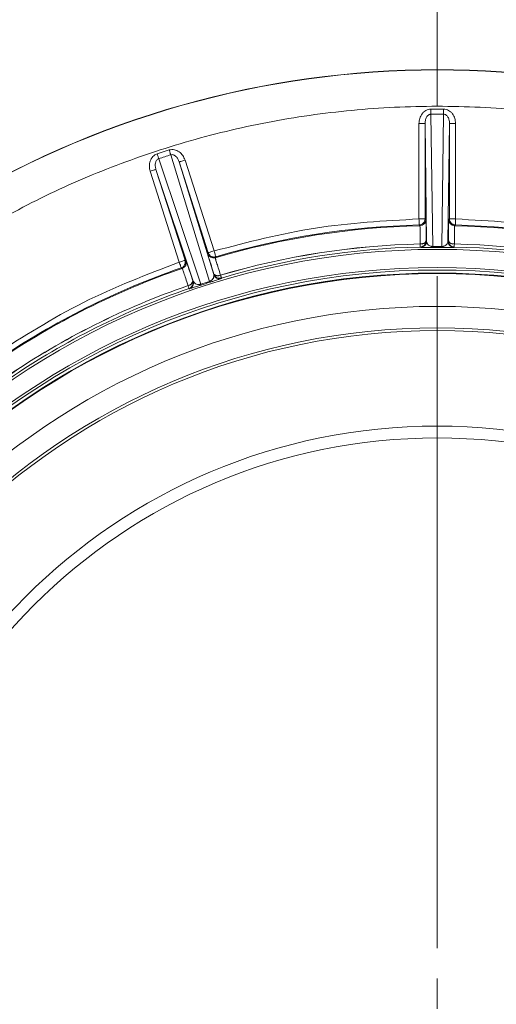
# Model space of a CAD drawing. Units: inches. Extents: x 0.32 to 10.13, y 0.32 to 7.88.
# Drawn here: x 5.84 to 5.95, y 7.12 to 7.35 of the extents above; entities that cross this region are included whole.
import ezdxf

# ---------------------------------------------------------------- set-up
doc = ezdxf.new("R2010")
doc.units = ezdxf.units.IN
doc.header["$MEASUREMENT"] = 0
doc.styles.add('SLDTEXTSTYLE0', font='TXT', dxfattribs={"width": 0.75})
doc.dimstyles.new('SLDDIMSTYLE1', dxfattribs={"dimtxt": 0.08333333333333333, "dimasz": 0.13, "dimexe": 0, "dimexo": 0.0625, "dimgap": 0.02083333333333333, "dimtad": 0, "dimdec": 6, "dimlfac": 14, "dimrnd": 1e-09, "dimzin": 12, "dimdsep": 46, "dimlunit": 5, "dimtxsty": 'SLDTEXTSTYLE0', "dimsah": 1, "dimcen": 0.09, "dimadec": 0, "dimazin": 3, "dimtfac": 1, "dimtofl": 0, "dimtmove": 0, "dimatfit": 3, "dimfxl": 0, "dimfrac": 2, "dimtolj": 1, "dimtzin": 12, "dimarcsym": 0})

# ---------------------------------------------------------------- blocks, each defined once
blk = doc.blocks.new('_D_13')
at = {"color": 7, "linetype": 'Continuous', "lineweight": 0}
for p, q in [((4.884860533388315, 7.339486993973559), (4.884860533388315, 7.835329070971015)), ((5.938289104816877, 7.331858763592893), (5.938289104816877, 7.835329070971015)), ((5.454451517494054, 7.802399965532517), (5.519034851421869, 7.802399965532517)), ((4.884860533388315, 7.795958992230857), (5.322101976823909, 7.795958992230857)), ((5.938289104816877, 7.795958992230857), (5.528236240543305, 7.795958992230857))]:
    blk.add_line(p, q, dxfattribs=at)
for points in [[(4.884860533388315, 7.795958992230857), (5.014860533388315, 7.775958992230858), (5.014860533388315, 7.815958992230857)], [(5.938289104816877, 7.795958992230857), (5.808289104816877, 7.815958992230857), (5.808289104816877, 7.775958992230858)]]:
    blk.add_solid(points, dxfattribs=at)
at = {"color": 7, "linetype": 'Continuous', "lineweight": 0, "attachment_point": 1, "style": 'SLDTEXTSTYLE0'}
for s, insert, char_height in [('3', (5.463652906615488, 7.877445865337076), 0.06249999999999999), ('14', (5.322101976823909, 7.841691491107836), 0.08333333333333333), ('4', (5.463652906615488, 7.792272255129265), 0.06249999999999999)]:
    blk.add_mtext(s, dxfattribs=dict(at, insert=insert, char_height=char_height))
blk = doc.blocks.new('SW_CENTERMARKSYMBOL_5')
at = {"color": 0, "linetype": 'Continuous', "lineweight": 0}
for p, q in [((0, 0.01406074240719927), (0, 0.1701349831271086)), ((0, 0), (0, 0.007030371203600181))]:
    blk.add_line(p, q, dxfattribs=at)

msp = doc.modelspace()

# ---------------------------------------------------------------- linework, layer by layer
at = {"color": 7, "linetype": 'Continuous', "lineweight": 0}
for p, q in [((5.936819744439883, 7.331279660043633), (5.939758449539331, 7.331279660043633)), ((5.937237949132557, 7.299382458999012), (5.936828041486892, 7.330104077433587)), ((5.939750194396599, 7.330104077433587), (5.939340244846657, 7.299382458999012)), ((5.934037509913828, 7.30577487277235), (5.934037509913828, 7.32793243013969)), ((5.935443524147622, 7.32793243013969), (5.934037509913828, 7.32793243013969)), ((5.935807588513347, 7.300563405356619), (5.935443524147622, 7.32793243013969)), ((5.935443524147622, 7.32793243013969), (5.935443524147622, 7.30577487277235)), ((5.941134669831593, 7.32793243013969), (5.940770647370145, 7.300563405356619)), ((5.941134669831593, 7.30577487277235), (5.941134669831593, 7.32793243013969)), ((5.941134669831593, 7.32793243013969), (5.942540725969665, 7.32793243013969)), ((5.942540725969665, 7.32793243013969), (5.942540725969665, 7.30577487277235)), ((5.873195641335714, 7.32088597439809), (5.87599442805151, 7.321781887857945)), ((5.883318248208019, 7.290634689577799), (5.873561926628164, 7.319768890159886)), ((5.876344957335499, 7.320659691297847), (5.885320476506679, 7.291275573602825)), ((5.87832560493108, 7.319013607456404), (5.886322743023649, 7.292836340334619)), ((5.885080658324698, 7.297910780761869), (5.87832560493108, 7.319013607456404)), ((5.87966469803319, 7.319442204409977), (5.886419751426809, 7.298339461523997)), ((5.878321330694741, 7.295747095280758), (5.871566277301123, 7.316849921975294)), ((5.881595940485218, 7.291323344479543), (5.872905370403235, 7.317278518928867)), ((5.872905370403235, 7.317278518928867), (5.879660423796852, 7.296175776042887)), ((5.935443524147622, 7.30577487277235), (5.934037509913828, 7.30577487277235)), ((5.935443524147622, 7.30577487277235), (5.93563410480316, 7.305588566353149)), ((5.940944089176053, 7.305588566353149), (5.941134669831593, 7.30577487277235)), ((5.942540725969665, 7.30577487277235), (5.941134669831593, 7.30577487277235)), ((5.934259225447789, 7.304182929257856), (5.934070069537696, 7.304369235677056)), ((5.942508124441518, 7.304369235677056), (5.942318968531426, 7.304182929257856)), ((5.935707730619296, 7.300668082242621), (5.935707772523574, 7.30066095851539)), ((5.935707772523574, 7.30066095851539), (5.935807588513347, 7.300563405356619)), ((5.940770647370145, 7.300563405356619), (5.940870421455641, 7.30066095851539)), ((5.940870421455641, 7.30066095851539), (5.940870463359919, 7.300668082242621)), ((5.934317472393962, 7.299958139967743), (5.934317430489685, 7.299965263694974)), ((5.934432206306643, 7.299157684452768), (5.934333186498146, 7.299255321420096)), ((5.939338862005489, 7.299152069279541), (5.939340244846657, 7.299382458999012)), ((5.942245007481067, 7.299255321420096), (5.942145987672572, 7.299157684452768)), ((5.942260763489529, 7.299965263694974), (5.942260721585251, 7.299958139967743)), ((5.879660423796852, 7.296175776042887), (5.879898733424832, 7.296056432659647)), ((5.884955951193897, 7.297675194911948), (5.885080658324698, 7.297910780761869)), ((5.886817255406237, 7.296990730437988), (5.886693889212326, 7.296755647439401)), ((5.879017863600715, 7.294298464396418), (5.878780894909625, 7.294418310630991)), ((5.881468928619136, 7.291392654155061), (5.88147114954586, 7.291385865662054)), ((5.88147114954586, 7.291385865662054), (5.881595940485218, 7.291323344479543)), ((5.885320476506679, 7.291275573602825), (5.885389409043698, 7.291055743761365)), ((5.886322743023649, 7.292836340334619), (5.886388029888497, 7.292959790337084)), ((5.886388029888497, 7.292959790337084), (5.886385892770328, 7.292966578830092)), ((5.887924282617764, 7.292721019762049), (5.887926419735933, 7.292714231269042)), ((5.88812571648126, 7.292040075247427), (5.888061141989135, 7.291916876670627)), ((5.880361272843442, 7.290292583053653), (5.880359093820995, 7.29029937154666)), ((5.880714609714045, 7.289565292407758), (5.880590531147411, 7.289628065015936))]:
    msp.add_line(p, q, dxfattribs=at)
at = {"color": 7, "linetype": 'Continuous', "lineweight": 0, "flags": 128}
for points in [[(5.936828041486892, 7.330104077433587), (5.936827287209892, 7.330208251468255), (5.936826449124335, 7.330328851979829), (5.936825485325946, 7.330464035180086), (5.936824437718999, 7.330611705855135), (5.936823348207777, 7.330769517365415), (5.936822174887998, 7.330935123071372), (5.936821001568219, 7.33110609252489), (5.936819744439883, 7.331279660043633)], [(5.939750194396599, 7.330104077433587), (5.939750906769323, 7.330208251468255), (5.939751744854879, 7.330328851979829), (5.939752708653269, 7.330464035180086), (5.939753756260214, 7.330611705855135), (5.939754845771438, 7.330769517365415), (5.939756019091218, 7.330935123071372), (5.939757234315274, 7.33110609252489), (5.939758449539331, 7.331279660043633)], [(5.876344957335499, 7.320659691297847), (5.876313864361355, 7.320759172053398), (5.876277910490982, 7.320874325008855), (5.876237640479995, 7.321003306375994), (5.876193599084004, 7.321144272366592), (5.876146540580008, 7.321294876341087), (5.876097135436455, 7.321453023085591), (5.876046179834621, 7.321616198343433), (5.87599442805151, 7.321781887857945)], [(5.873561926628164, 7.319768890159886), (5.873529450812852, 7.319867868064104), (5.873491862675644, 7.319982518168227), (5.873449748876432, 7.320110912875477), (5.87340377988366, 7.320251208397628), (5.873354584261496, 7.320401225712234), (5.873302958191218, 7.320558618179737), (5.873249739758384, 7.320721039160579), (5.873195641335714, 7.32088597439809)], [(5.87832560493108, 7.319013607456404), (5.878353303658721, 7.319022407354747), (5.878430868476971, 7.319047298495774), (5.878555324182105, 7.319087107559706), (5.878721893686452, 7.319140409801097), (5.878924333252614, 7.319205193814611), (5.879154932493474, 7.319279029152136), (5.87940484960641, 7.319359066322777), (5.87966469803319, 7.319442204409977)], [(5.872905370403235, 7.317278518928867), (5.872877629771315, 7.317269635221968), (5.872800106857343, 7.317244827889497), (5.872675651152209, 7.317205018825566), (5.872509039743584, 7.317151632775619), (5.872306600177422, 7.317086848762104), (5.87207604284084, 7.317013097233136), (5.871826083823626, 7.316933060062493), (5.871566277301123, 7.316849921975294)], [(5.934037509913828, 7.30577487277235), (5.93404383745978, 7.305502159732278), (5.934049913580063, 7.30523975514455), (5.934055528753292, 7.304997716035845), (5.934060431553797, 7.304785261347283), (5.934064496268745, 7.30461035289165), (5.934067513376749, 7.304479695353397), (5.934069399069251, 7.304398317245865), (5.934070069537696, 7.304369235677056)], [(5.942508124441518, 7.304369235677056), (5.942508794909964, 7.304398317245865), (5.942510680602465, 7.304479695353397), (5.942513697710468, 7.30461035289165), (5.942517762425418, 7.304785261347283), (5.942522707130201, 7.304997716035845), (5.942528322303429, 7.30523975514455), (5.942534398423713, 7.305502159732278), (5.942540725969665, 7.30577487277235)], [(5.886419751426809, 7.298339461523997), (5.886159903000028, 7.298256239628241), (5.885909985887092, 7.298176202457599), (5.885679386646232, 7.298102450928631), (5.885476988984347, 7.298037666915117), (5.885310377575723, 7.297984280865171), (5.88518592187059, 7.297944471801238), (5.885108357052339, 7.297919664468767), (5.885080658324698, 7.297910780761869)], [(5.886817255406237, 7.296990730437988), (5.886809000263506, 7.297018638687018), (5.886785994814981, 7.29709674826088), (5.886749035241941, 7.297222125860126), (5.88669958819411, 7.297389910588529), (5.886639497459711, 7.297593816804415), (5.886571067774027, 7.297826050312111), (5.886496855298003, 7.298077727404715), (5.886419751426809, 7.298339461523997)], [(5.934333186498146, 7.299255321420096), (5.934332893168201, 7.299268730789), (5.934332055082645, 7.299305606553484), (5.934330714145755, 7.299365194436549), (5.934328912261808, 7.299446656352637), (5.934326649430806, 7.299548567556301), (5.934323925652747, 7.299669168067877), (5.934320866640467, 7.299806446482024), (5.934317472393962, 7.299958139967743)], [(5.937237949132557, 7.299382458999012), (5.93723828436678, 7.2993303300774), (5.937238535792447, 7.299284570606017), (5.937238787218114, 7.299245180584863), (5.937238954835225, 7.299212579056718), (5.937239122452336, 7.299186849830134), (5.93723924816517, 7.299168160522225), (5.937239290069448, 7.299156511132989), (5.937239331973725, 7.299152069279541)], [(5.942260721585251, 7.299958139967743), (5.942257327338748, 7.299806446482024), (5.942254268326466, 7.299669168067877), (5.942251586452686, 7.299548567556301), (5.942249281717405, 7.299446656352637), (5.942247479833459, 7.299365194436549), (5.942246138896569, 7.299305606553484), (5.942245300811012, 7.299268730789), (5.942245007481067, 7.299255321420096)], [(5.879660423796852, 7.296175776042887), (5.879632683164933, 7.296166892335988), (5.879555160250962, 7.296142085003517), (5.879430704545827, 7.29610219213103), (5.879264093137203, 7.296048889889639), (5.87906165357104, 7.295984105876125), (5.878831096234459, 7.295910270538601), (5.878581137217243, 7.295830233367958), (5.878321330694741, 7.295747095280758)], [(5.878321330694741, 7.295747095280758), (5.878410502997949, 7.29548930016359), (5.878496281054653, 7.295241226838879), (5.878575396331182, 7.295012429481965), (5.878644873623813, 7.294811540374082), (5.878702072963041, 7.294646269902348), (5.878744773422143, 7.294522736091326), (5.878771382638561, 7.294445799837242), (5.878780894909625, 7.294418310630991)], [(5.887926419735933, 7.292714231269042), (5.88796941352498, 7.292568739616441), (5.888008342599078, 7.292437076375521), (5.888042536489781, 7.292321336760174), (5.888071450441479, 7.292223615984291), (5.888094539698558, 7.292145506410429), (5.8881114690268, 7.292088265166923), (5.888121903191978, 7.292052981764996), (5.88812571648126, 7.292040075247427)], [(5.880590531147411, 7.289628065015936), (5.88058613119824, 7.289640720107839), (5.880574146574782, 7.289675584466988), (5.880554661085594, 7.289731987624937), (5.880528093773455, 7.289809007687577), (5.880494863681141, 7.289905303718013), (5.880455557468544, 7.290019367162247), (5.880410761795551, 7.290149186614943), (5.880361272843442, 7.290292583053653)], [(5.883318248208019, 7.290634689577799), (5.883334423259259, 7.290585158721413), (5.883348670713719, 7.290541578272476), (5.883360864858566, 7.29050419965666), (5.883371005693799, 7.29047319049107), (5.883378967506585, 7.290448802201377), (5.883384792201202, 7.290430950979024), (5.883388395969096, 7.290419888249679), (5.883389820714541, 7.290415697821897)]]:
    msp.add_lwpolyline(points, dxfattribs=at)
at = {"color": 7, "linetype": 'Continuous', "lineweight": 0}
for radius in [0.1763489372158107, 0.1721310357276433, 0.1715584259700123, 0.1708554423886515, 0.1707328423041723, 0.1631046119235098, 0.1580950882891932, 0.1574803149606305, 0.1353280472617957, 0.1325649775386157]:
    msp.add_circle((5.938289104816879, 7.122353701725638), radius, dxfattribs=at)
for centre, radius, start, end in [((5.938289104816879, 7.122353701725638), 0.2180740300508162, 58.15450425989638, 121.8454957401036), ((5.938289104816879, 7.122353701725638), 0.2180144885753871, 58.15450425989658, 121.845495740104), ((5.938289104816879, 7.122353701725638), 0.2077555100783306, 89.59705419965573, 90.40294580034478), ((5.938289104816879, 7.122353701725638), 0.207755510078332, 107.3470541996559, 108.1529458003445), ((5.934228006904042, 7.305588680557864), 0.001406097903757284, 271.2722000224935, 359.9953463779368), ((5.942350187075175, 7.305588680557867), 0.001406097903759987, 180.0046536221734, 268.7277999774382), ((5.938289104816879, 7.122353701725638), 0.1818738418480103, 91.26963393131666, 106.480366068684), ((5.938289104816879, 7.122353701725638), 0.1820644236842347, 91.32784673878707, 106.4221532612134), ((5.938289104816879, 7.122353701725638), 0.1818738418480102, 73.51963393131646, 88.73036606868392), ((5.938289104816879, 7.122353701725638), 0.1820644236842345, 73.57784673878692, 88.6721532612135), ((5.934564439401563, 7.301203175900576), 0.001262315345438004, 258.7155941676079, 334.9190342139237), ((5.934401403562472, 7.300563531998932), 0.001406184956578062, 271.2551751475965, 359.994839889271), ((5.942176798485506, 7.300563497975827), 0.001406151118411637, 180.0037739114047, 268.7444657895388), ((5.942013768834748, 7.301203204103654), 0.001262340213624844, 205.0818508734044, 281.2835207451958), ((5.938289104816879, 7.122353701725638), 0.1776559403598428, 91.28100771417492, 106.4689922858255), ((5.938289104816879, 7.122353701725638), 0.1776488326986316, 91.28104726585586, 106.4689527341447), ((5.938289104816879, 7.122353701725638), 0.1769458491172707, 91.28104726585589, 106.4689527341447), ((5.938289104816879, 7.122353701725638), 0.1770318645945921, 89.65979880325199, 90.3402011967486), ((5.938289104816879, 7.122353701725638), 0.1768014584529914, 89.65979880325182, 90.34020119674877), ((5.938289104816879, 7.122353701725638), 0.1769458491172705, 73.53104726585556, 88.7189527341447), ((5.938289104816879, 7.122353701725638), 0.1776488326986313, 73.53104726585556, 88.71895273414472), ((5.938289104816879, 7.122353701725638), 0.1776559403598426, 73.5310077141748, 88.71899228582538), ((5.878559349783413, 7.295627887154079), 0.001406271591565285, 289.029156442659, 17.74244968270058), ((5.886295099326131, 7.298104056289969), 0.001406143592107538, 197.7576326169595, 286.4755033984296), ((5.938289104816879, 7.122353701725638), 0.1818738418480096, 109.0196339313169, 124.2303660686839), ((5.938289104816879, 7.122353701725638), 0.1820644236842348, 109.0778467387871, 124.1721532612134), ((5.880216954816785, 7.291553622618624), 0.001262279385888695, 276.4655058574568, 352.6735751849843), ((5.880256768723204, 7.290894749537443), 0.001406084859660658, 289.002781382029, 17.74699936964825), ((5.938289104816879, 7.122353701725638), 0.1770318645945923, 107.409798803252, 108.0902011967492), ((5.887661960906819, 7.293265256453663), 0.001406226715639395, 197.7588899659744, 286.4911238715623), ((5.887311609953252, 7.29382438721074), 0.001262056861108281, 222.8194822644998, 299.0423312610358), ((5.938289104816879, 7.122353701725638), 0.1776559403598427, 109.0310077141754, 124.2189922858255), ((5.938289104816879, 7.122353701725638), 0.1776488326986318, 109.0310472658561, 124.2189527341446), ((5.938289104816879, 7.122353701725638), 0.1769458491172698, 109.0310472658562, 124.2189527341447), ((5.938289104816879, 7.122353701725638), 0.1768014584529915, 107.409798803252, 108.0902011967489)]:
    msp.add_arc(centre, radius, start, end, dxfattribs=at)
for points, knots in [([(6.048869059560444, 7.300385060750203), (6.043473891754836, 7.303545851991483), (6.032601525511241, 7.309915492609337), (6.015161618038736, 7.317617909791009), (5.99685082720092, 7.323904435307468), (5.977770433296165, 7.328494817239262), (5.958152784353655, 7.331304712789401), (5.93828952261201, 7.332246382197869), (5.918426277360619, 7.331304714502978), (5.898808601281061, 7.328495026314908), (5.87972820722082, 7.323904689172981), (5.861417263498304, 7.317618028747798), (5.843977222764542, 7.309915901206752), (5.833104514316985, 7.303545987651556), (5.827709176323049, 7.300385060750203)], [0, 0, 0, 0, 0.08049429469626923, 0.1622124619641893, 0.2450820052720344, 0.329608088563254, 0.4146125609582103, 0.5000000030158654, 0.585382215815812, 0.6703865862340567, 0.7549179953046239, 0.8377820190497851, 0.9195029610016806, 1, 1, 1, 1]), ([(5.934037509913828, 7.32793243013969), (5.934071558610888, 7.328332517992697), (5.934139661850545, 7.329132762386466), (5.934615376265447, 7.330047370915056), (5.935157090245165, 7.330642513767724), (5.935655246703569, 7.330992135348077), (5.936215821807153, 7.331231542361902), (5.936619392784054, 7.33126369697703), (5.936819744439883, 7.331279660043633)], [0, 0, 0, 0, 0.2488274253976408, 0.497697569903936, 0.6252797153979375, 0.7487016218738224, 0.8752436397886448, 1, 1, 1, 1]), ([(5.936828041486892, 7.330104077433587), (5.936726357520073, 7.330093236112158), (5.936518028155505, 7.330071024492421), (5.936234257017245, 7.32991104333667), (5.935989771833641, 7.329682106364346), (5.935716894542811, 7.329287633667713), (5.93549041222848, 7.328695363746625), (5.935459419419796, 7.328191068094405), (5.935443524147622, 7.32793243013969)], [0, 0, 0, 0, 0.1036318081565289, 0.2123200875967839, 0.3294676216419101, 0.454018074148141, 0.7199824190591673, 1, 1, 1, 1]), ([(5.941134669831593, 7.32793243013969), (5.941118816275721, 7.328191457065384), (5.941087868321085, 7.328697107255864), (5.940859856803167, 7.329290916121175), (5.940585939015563, 7.329684785679481), (5.94034170655285, 7.329912825234645), (5.940058755790348, 7.330070490788792), (5.939851360443528, 7.330093065595578), (5.939750194396599, 7.330104077433587)], [0, 0, 0, 0, 0.2804560002966777, 0.5474821954928754, 0.6722722677846543, 0.788474819468293, 0.8968194481302258, 1, 1, 1, 1]), ([(5.939758449539331, 7.331279660043633), (5.93995771089683, 7.331263782628993), (5.940359561768171, 7.331231762607711), (5.940918125575261, 7.330994662782435), (5.941415895216736, 7.330647136546061), (5.94195944620835, 7.330052942903506), (5.94243794860049, 7.329136479639716), (5.942506477199222, 7.328333658690856), (5.942540725969665, 7.32793243013969)], [0, 0, 0, 0, 0.1240912865465733, 0.2502552037724733, 0.3730810827599664, 0.5007019444833948, 0.7504641156915822, 1, 1, 1, 1]), ([(5.87599442805151, 7.321781887857945), (5.876189055299002, 7.321827472824798), (5.876581542218915, 7.321919399846655), (5.877185796103933, 7.321863998833925), (5.87776579147793, 7.321684707511509), (5.878464702510831, 7.321284613808295), (5.879199742700661, 7.320557547935619), (5.879509766923806, 7.319813856045484), (5.87966469803319, 7.319442204409977)], [0, 0, 0, 0, 0.124095395944499, 0.2502518036780597, 0.3730784721310714, 0.500701518650986, 0.7504812145181251, 0.9999999999999999, 0.9999999999999999, 0.9999999999999999, 0.9999999999999999]), ([(5.871566277301123, 7.316849921975294), (5.871476742982779, 7.317241303175658), (5.871297643636324, 7.31802419981793), (5.871471812754619, 7.319040311509534), (5.871806351001653, 7.31977229664826), (5.872174252341749, 7.320257110121459), (5.872635169421262, 7.320655979125903), (5.873009700208875, 7.320809671591516), (5.873195641335714, 7.32088597439809)], [0, 0, 0, 0, 0.2488042620851738, 0.4976938626265629, 0.6252816593722514, 0.7487052938442692, 0.8752411754207889, 1, 1, 1, 1]), ([(5.873561926628164, 7.319768890159886), (5.873468379019736, 7.319727573919175), (5.873276725191937, 7.31964292808145), (5.873055256329448, 7.319404008640495), (5.872892214874438, 7.319111427813002), (5.872752632466367, 7.318652516237589), (5.872717461687342, 7.318019399165294), (5.872841671994235, 7.317529666897689), (5.872905370403235, 7.317278518928867)], [0, 0, 0, 0, 0.1036352892000924, 0.2123207659064079, 0.3294815933999316, 0.4540194827304319, 0.720006405542533, 1, 1, 1, 1]), ([(5.87832560493108, 7.319013607456404), (5.878231530988258, 7.319255428720188), (5.878047873845889, 7.319727527591981), (5.877649752708109, 7.320223615901583), (5.877268731882984, 7.320515168407438), (5.876966633012005, 7.320657918737262), (5.876649078681463, 7.320721882610254), (5.876444673087342, 7.320680082676344), (5.876344957335499, 7.320659691297847)], [0, 0, 0, 0, 0.2804278787955833, 0.5474691643200192, 0.6722644065781056, 0.7884636533446511, 0.8968056332337122, 1, 1, 1, 1]), ([(5.886419751426809, 7.298339461523997), (5.894233435077002, 7.300363878196792), (5.909860811969918, 7.304412714027671), (5.925978607301337, 7.30532081967165), (5.934037509913828, 7.30577487277235)], [0, 0, 0, 0, 0.4999996930857611, 1, 1, 1, 1]), ([(5.934070069537696, 7.304369235677056), (5.934190597073521, 7.304381010452837), (5.934411714502212, 7.30440261222314), (5.93474858430148, 7.304544881757361), (5.935034593238604, 7.304758725092082), (5.935235335454718, 7.305022282128768), (5.935399241187656, 7.305347843843983), (5.935425424718992, 7.305600336571119), (5.935443524147622, 7.30577487277235)], [0, 0, 0, 0, 0.1665508224510192, 0.3055508382755232, 0.5002079932131488, 0.6532210730457273, 0.7602882377467394, 1, 1, 1, 1]), ([(5.93563410480316, 7.305588566353149), (5.935641513941588, 7.305517720325375), (5.935656360376815, 7.3053757590201), (5.935677019603525, 7.304334842471454), (5.935695149862652, 7.302786956610317), (5.935703539964358, 7.301373880119717), (5.935707730619296, 7.300668082242621)], [0, 0, 0, 0, 0.2494179969646241, 0.499783904915689, 0.7501540359991017, 1, 1, 1, 1]), ([(5.940870463359919, 7.300668082242621), (5.940874661492188, 7.301372716895424), (5.940883073727779, 7.302784666859154), (5.940901116722248, 7.30433267667155), (5.940921805158552, 7.305375124192965), (5.940936666607643, 7.305517471047487), (5.940944089176053, 7.305588566353149)], [0, 0, 0, 0, 0.2494253610045805, 0.4997996167545991, 0.7501743241319743, 0.9999999999999999, 0.9999999999999999, 0.9999999999999999, 0.9999999999999999]), ([(5.941134669831593, 7.30577487277235), (5.941152773994179, 7.305600338215724), (5.941178970899662, 7.305347784955579), (5.941342875611886, 7.305022220307178), (5.941543662055341, 7.304758638712823), (5.941829732663664, 7.304544962589519), (5.942166515922199, 7.304402484382836), (5.94238761831761, 7.304380964519963), (5.942508124441518, 7.304369235677056)], [0, 0, 0, 0, 0.2397116300541485, 0.3468651414091051, 0.4997933128060887, 0.6944966348892548, 0.8334933174192808, 1, 1, 1, 1]), ([(5.942540725969665, 7.30577487277235), (5.950599614278473, 7.305320817716205), (5.966717408575133, 7.304412706607842), (5.98234478678246, 7.300363878032285), (5.990158484456684, 7.298339461523997)], [0, 0, 0, 0, 0.4999994515675351, 1, 1, 1, 1]), ([(5.934317430489685, 7.299965263694974), (5.934315320011773, 7.300575005120266), (5.934311109501022, 7.301791470268615), (5.934297346056985, 7.303116362979241), (5.934280369238291, 7.304002240680497), (5.934266261596322, 7.304122800414437), (5.934259225447789, 7.304182929257856)], [0, 0, 0, 0, 0.2518798770690505, 0.5025131626540722, 0.7518797763795722, 1, 1, 1, 1]), ([(5.942318968531426, 7.304182929257856), (5.942311950326651, 7.304122800398546), (5.942297878661052, 7.304002240621755), (5.942280883839774, 7.303116362988957), (5.942267138310646, 7.301791470205656), (5.94226289194129, 7.300575005112577), (5.942260763489529, 7.299965263694974)], [0, 0, 0, 0, 0.2481201855907831, 0.497486806430991, 0.7481200991668604, 1, 1, 1, 1]), ([(5.935707772523574, 7.30066095851539), (5.935707762766874, 7.300660071904346), (5.935707735531362, 7.300657596958166), (5.935707346266748, 7.300649399748836), (5.935706131722362, 7.300627556265763), (5.935700478993102, 7.300589071603797), (5.935678183584214, 7.300510787032133), (5.935618563127584, 7.300409047329021), (5.935493792554044, 7.300283764669607), (5.935288419132051, 7.300151704123165), (5.935000653421324, 7.300045209589494), (5.934661096726316, 7.299974170590545), (5.934438753135746, 7.299963797907655), (5.934317472393962, 7.299958139967743)], [0, 0, 0, 0, 0.002892611562874743, 0.008074632037297559, 0.02500835568232313, 0.05753549139637736, 0.1168415123303888, 0.2404786309553051, 0.3478638999234632, 0.5003393100313052, 0.6943106387740734, 0.8332570217580827, 0.9999999999999999, 0.9999999999999999, 0.9999999999999999, 0.9999999999999999]), ([(5.934333186498146, 7.299255321420096), (5.934453816327085, 7.299266985800682), (5.934675116707895, 7.299288384586438), (5.935012155742267, 7.299430732772855), (5.935298495621733, 7.299644378757264), (5.935499432857087, 7.299908022186627), (5.935663403382429, 7.300233759448317), (5.935689639408635, 7.300486367581587), (5.935707772523574, 7.30066095851539)], [0, 0, 0, 0, 0.1665810883612499, 0.3055998554748345, 0.5002041066698273, 0.6532289174776058, 0.7603280372256013, 1, 1, 1, 1]), ([(5.935807588513347, 7.300563405356619), (5.935856349370176, 7.300320461733069), (5.935927412186726, 7.299966401954892), (5.936386156578802, 7.299587135556704), (5.936763594196565, 7.299440077384848), (5.936999517237583, 7.299396531100736), (5.93713529571804, 7.299383914432961), (5.937203975973918, 7.299382940675033), (5.937237949132557, 7.299382458999012)], [0, 0, 0, 0, 0.5531340347446431, 0.8061232922398487, 0.9132755704716159, 0.9585606282958881, 0.979501731162776, 1, 1, 1, 1]), ([(5.939340244846657, 7.299382458999012), (5.939374026803038, 7.299382940778242), (5.939442376652313, 7.299383915545288), (5.939577980643914, 7.299396575479596), (5.939813312504774, 7.299439904331133), (5.94019227301643, 7.299586714689847), (5.940650316719786, 7.29996635050294), (5.940721684173102, 7.300320460484648), (5.940770647370145, 7.300563405356619)], [0, 0, 0, 0, 0.02038992265963237, 0.04125421644756775, 0.08651742983475906, 0.19353276155113, 0.4467055713909303, 0.9999999999999999, 0.9999999999999999, 0.9999999999999999, 0.9999999999999999]), ([(5.940870421455641, 7.30066095851539), (5.94088854700135, 7.300486364328287), (5.940914775983233, 7.300233713851222), (5.941078821088714, 7.2999079989238), (5.941279791860159, 7.299644357706221), (5.941566067034197, 7.299430621454936), (5.941903158657952, 7.299288424822338), (5.942124410774841, 7.299266999568463), (5.942245007481067, 7.299255321420096)], [0, 0, 0, 0, 0.2396731220265736, 0.3468244253958387, 0.4998075882900179, 0.6944514487461074, 0.8334562878230444, 1, 1, 1, 1]), ([(5.942260721585251, 7.299958139967743), (5.942139424398491, 7.299963781371583), (5.941917043927182, 7.299974124052055), (5.941577517141129, 7.300045379774613), (5.941289613152554, 7.30015148686524), (5.941084541439556, 7.300284370415736), (5.940922783692685, 7.300443124087849), (5.940872489646149, 7.300585941433797), (5.940870447605077, 7.300660010027156), (5.940870421455641, 7.30066095851539)], [0, 0, 0, 0, 0.1669538207486235, 0.306085164350372, 0.5002370388629882, 0.6530044762097397, 0.7603853484630764, 0.9969316053189288, 1, 1, 1, 1]), ([(5.937239331973725, 7.299152069279541), (5.937109118277106, 7.299151270127219), (5.936842949325419, 7.299149636585271), (5.936346211917849, 7.299146801038597), (5.935617167175442, 7.299142937913616), (5.934672089530024, 7.299140389619912), (5.934528109176036, 7.299150770154748), (5.934432206306643, 7.299157684452768)], [0, 0, 0, 0, 0.06175412022632864, 0.1262311866549467, 0.2518517666611949, 0.5016711633115477, 1, 1, 1, 1]), ([(5.942145987672572, 7.299157684452768), (5.942049958024512, 7.299150769532477), (5.941905835518385, 7.29914039153295), (5.940959248439023, 7.29914293729256), (5.940230505688036, 7.299146797087405), (5.939734268499728, 7.29914963821012), (5.939468803558555, 7.299151270362627), (5.93933886200549, 7.299152069279541)], [0, 0, 0, 0, 0.4987901170899791, 0.7485904942707161, 0.8740790194147613, 0.9383633571027349, 1, 1, 1, 1]), ([(5.87935133784363, 7.294793605343174), (5.879434142074602, 7.294897564196999), (5.879614358410996, 7.295123821763222), (5.879703546256919, 7.29544081159452), (5.879740754444124, 7.295800208411406), (5.879697158947668, 7.296004029218325), (5.879660423796852, 7.296175776042887)], [0, 0, 0, 0, 0.2677664513986796, 0.5827708115279259, 0.6484275118031894, 1, 1, 1, 1]), ([(5.879898733424832, 7.296056432659647), (5.879927397481417, 7.295991240578142), (5.879984834895335, 7.295860607827042), (5.880321794739533, 7.294875386596633), (5.880810972303579, 7.29340681501649), (5.881249762605985, 7.292063573478131), (5.881468928619136, 7.291392654155061)], [0, 0, 0, 0, 0.2494182339754592, 0.4997875405484944, 0.7501549832234722, 0.9999999999999999, 0.9999999999999999, 0.9999999999999999, 0.9999999999999999]), ([(5.886385892770328, 7.292966578830092), (5.886175065558803, 7.29363890714147), (5.88575260063496, 7.294986148452542), (5.885297935246308, 7.296466027553183), (5.884999781843633, 7.297465184806689), (5.884970550684548, 7.29760524293572), (5.884955951193897, 7.297675194911948)], [0, 0, 0, 0, 0.249419112770605, 0.4997970884294592, 0.7501738569498249, 1, 1, 1, 1]), ([(5.885080658324698, 7.297910780761869), (5.885107700341235, 7.297838714694568), (5.885186099385763, 7.297629783869778), (5.885383396469338, 7.297366183813729), (5.885666137986827, 7.297137410460307), (5.885984144924137, 7.296985913888073), (5.88638606757742, 7.296906378548092), (5.886667852454665, 7.296961503218482), (5.886817255406237, 7.296990730437988)], [0, 0, 0, 0, 0.1062786676102488, 0.3081185155968892, 0.445292424550033, 0.6063704397120274, 0.791296755495704, 0.9999999999999999, 0.9999999999999999, 0.9999999999999999, 0.9999999999999999]), ([(5.886693889212326, 7.2967556474394), (5.886705528087502, 7.296696253572214), (5.886728864305128, 7.296577167475879), (5.88698277325642, 7.295728304354182), (5.887373594289425, 7.294462233216366), (5.887740417143762, 7.293302381342896), (5.887924282617764, 7.292721019762049)], [0, 0, 0, 0, 0.2481189457293045, 0.4974843039012078, 0.7481201469201627, 1, 1, 1, 1]), ([(5.835237196025389, 7.274148624788132), (5.842061738367231, 7.278458814195214), (5.85571081480501, 7.287079187801499), (5.87078449510035, 7.292857793951359), (5.878321330694741, 7.295747095280758)], [0, 0, 0, 0, 0.5000003020681494, 1, 1, 1, 1]), ([(5.880359093820995, 7.29029937154666), (5.880171190867073, 7.290879450661572), (5.879796314054693, 7.292036740661474), (5.879379231411986, 7.293294436682991), (5.87909304235578, 7.294132925276033), (5.879042881318321, 7.294243376879168), (5.879017863600715, 7.294298464396418)], [0, 0, 0, 0, 0.2518822407549084, 0.5025190372927694, 0.7518823599008005, 1, 1, 1, 1]), ([(5.88147114954586, 7.291385865662054), (5.881479332233422, 7.291296030943304), (5.881491328584784, 7.291164327411606), (5.881379377071254, 7.29096148841806), (5.881252200017044, 7.290803217480438), (5.881063634959458, 7.290643650437259), (5.880785851299355, 7.290457885912979), (5.880524348065249, 7.290356073793879), (5.880361272843442, 7.290292583053653)], [0, 0, 0, 0, 0.2396682987160517, 0.3513692903565386, 0.4999274435719667, 0.6155267383215774, 0.7602398202020172, 1, 1, 1, 1]), ([(5.881161770262694, 7.29000352734523), (5.88124458188603, 7.290107372337702), (5.881424939114772, 7.290333538596812), (5.881514240829015, 7.290650576389043), (5.881551424329484, 7.29101015644464), (5.881507857415857, 7.291214062207882), (5.88147114954586, 7.291385865662054)], [0, 0, 0, 0, 0.267543991538212, 0.5826898560384315, 0.6483899078960279, 1, 1, 1, 1]), ([(5.881595940485218, 7.291323344479543), (5.881716471207496, 7.291106835098479), (5.881892129182913, 7.290791300612186), (5.88244455538719, 7.290569975018371), (5.88284892988275, 7.29054492400979), (5.88308686455776, 7.290575433644248), (5.883220034491991, 7.290604763559088), (5.883285743137517, 7.290624785183716), (5.883318248208019, 7.290634689577799)], [0, 0, 0, 0, 0.553133779409734, 0.8061211116157573, 0.9132780493226779, 0.9585583779499727, 0.9794994580138074, 0.9999999999999999, 0.9999999999999999, 0.9999999999999999, 0.9999999999999999]), ([(5.885320476506679, 7.291275573602825), (5.885352499970669, 7.291286331385601), (5.885417290956762, 7.291308096905862), (5.88554251890607, 7.291361598243173), (5.885753516687662, 7.291474414890673), (5.886069616474206, 7.291730027223913), (5.886390154393584, 7.292230954485483), (5.886350173119287, 7.292590005157692), (5.886322743023649, 7.292836340334619)], [0, 0, 0, 0, 0.02038787041184052, 0.04124944848917293, 0.08650985035534549, 0.1935320557507538, 0.4467036574262836, 1, 1, 1, 1]), ([(5.888061141989135, 7.291916876670626), (5.887971784287264, 7.29188102701508), (5.887837675420108, 7.291827223519773), (5.886935442818296, 7.291540956728209), (5.886240168339786, 7.291322600751174), (5.88576670216377, 7.29117401349202), (5.885513396199628, 7.291094609902188), (5.885389409043698, 7.291055743761365)], [0, 0, 0, 0, 0.4987930507371666, 0.7485932334716469, 0.8740830821414999, 0.9383667077018568, 1, 1, 1, 1]), ([(5.886388029888497, 7.292959790337084), (5.886415088277656, 7.292887725001689), (5.886493555522845, 7.292678741077738), (5.886690918357344, 7.292415043906749), (5.886973792970446, 7.292186115370989), (5.887292107294665, 7.292034786759576), (5.887694296677154, 7.291955227411167), (5.887976234130584, 7.292010676379101), (5.88812571648126, 7.292040075247427)], [0, 0, 0, 0, 0.1062303770768596, 0.3080599142757753, 0.4452313104613465, 0.606312689148023, 0.7912682265477912, 1, 1, 1, 1]), ([(5.887926419735933, 7.292714231269042), (5.887756714273934, 7.292671385426977), (5.887484453286605, 7.292602647207675), (5.887151174440369, 7.292591160899168), (5.886905912937172, 7.292613287208009), (5.886711441478459, 7.292664076787413), (5.886500311197539, 7.292768361823265), (5.886433335838289, 7.292882548178884), (5.886388029888497, 7.292959790337084)], [0, 0, 0, 0, 0.2397467228228594, 0.384629219916487, 0.5000507575948953, 0.6457071082951091, 0.7603360975831666, 0.9999999999999999, 0.9999999999999999, 0.9999999999999999, 0.9999999999999999]), ([(5.883389820714541, 7.290415697821897), (5.883266043665571, 7.290375271896383), (5.883013012741022, 7.290292631298683), (5.882540828703902, 7.290138293450253), (5.881847641337724, 7.289912488999752), (5.880948338698192, 7.289621839720309), (5.880808052117787, 7.289587899431996), (5.880714609714045, 7.289565292407758)], [0, 0, 0, 0, 0.06175218114815705, 0.1262367427471326, 0.2518540491571576, 0.5016732477660271, 1, 1, 1, 1])]:
    msp.add_open_spline(points, degree=3, knots=knots, dxfattribs=at)
at = {"color": 8, "linetype": 'Continuous', "lineweight": 0}
for points, knots in [([(5.878780894909625, 7.294418310630991), (5.878892179895999, 7.294468781105107), (5.879095333158733, 7.294560916098536), (5.879287038121712, 7.294701042359873), (5.879348082133393, 7.294788918569368), (5.87935133784363, 7.294793605343174)], [0, 0, 0, 0, 0.5341790711315462, 0.9751559911374926, 1, 1, 1, 1]), ([(5.880590531147411, 7.289628065015936), (5.880701908312069, 7.289678476040152), (5.880905215660075, 7.289770496084611), (5.881097278737617, 7.289910637212422), (5.881158418431555, 7.289998699547481), (5.881161770262694, 7.29000352734523)], [0, 0, 0, 0, 0.533825845172704, 0.9744431653590658, 1, 1, 1, 1])]:
    msp.add_open_spline(points, degree=3, knots=knots, dxfattribs=at)

# ---------------------------------------------------------------- block references
at = {"color": 7, "linetype": 'Continuous', "lineweight": 0}
msp.add_blockref('SW_CENTERMARKSYMBOL_5', (5.938289104816879, 7.122353701725627), dxfattribs=at)

# ---------------------------------------------------------------- dimensions: what is measured, and where the dimension line sits
dim = msp.add_linear_dim(base=(5.938289104816877, 7.795958992230857), p1=(4.884860533388315, 7.300116915233401), p2=(5.938289104816877, 7.292488684852736), dimstyle='SLDDIMSTYLE1', dxfattribs=at)
dim.commit()
dim.dimension.update_dxf_attribs({"geometry": '_D_13', "text_midpoint": (5.425169108683607, 7.795958992230857), "dimtype": 160})

doc.saveas('drawing.dxf')
